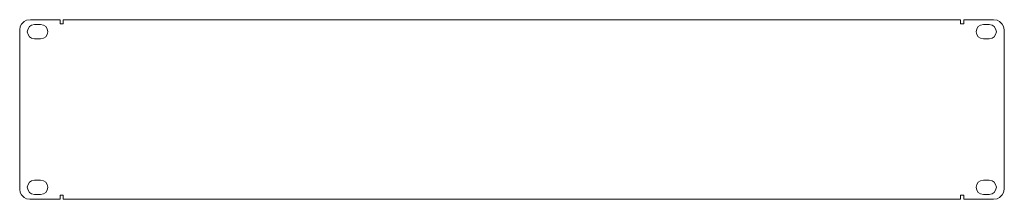
# Model space of a CAD drawing. Units: millimetres. Extents: x -241 to 241, y -44 to 44.
import ezdxf

# ---------------------------------------------------------------- set-up
doc = ezdxf.new("R2010")
doc.units = ezdxf.units.MM
doc.layers.add('Top$19', color=7, linetype='Continuous', true_color=0xffffff)

msp = doc.modelspace()

# ---------------------------------------------------------------- linework, layer by layer
at = {"layer": 'Top$19', "color": 7, "linetype": 'Continuous', "lineweight": 13}
for p, q in [((-237.93, 43.78), (-239.17, 43.07)), ((-235.98, 43.95), (-237.93, 43.78)), ((-221.45, 43.95), (-235.98, 43.95)), ((-221.45, 43.95), (-221.45, 42)), ((-220.03, 43.95), (219.86, 43.95)), ((-220.03, 43.95), (-220.03, 42)), ((219.86, 43.95), (219.86, 42)), ((221.45, 43.95), (221.45, 42)), ((235.98, 43.95), (221.45, 43.95)), ((237.76, 43.78), (235.98, 43.95)), ((239, 43.07), (237.76, 43.78)), ((-241.12, 40.59), (-241.3, 38.99)), ((-241.3, 38.99), (-241.3, -38.99)), ((-240.41, 41.83), (-241.12, 40.59)), ((-239.17, 43.07), (-240.41, 41.83)), ((-237.22, 39.52), (-237.58, 38.1)), ((-236.52, 40.59), (-237.22, 39.52)), ((-235.45, 41.29), (-236.52, 40.59)), ((-234.03, 41.65), (-235.45, 41.29)), ((-234.03, 41.65), (-231.02, 41.65)), ((-229.6, 41.29), (-231.02, 41.65)), ((-228.54, 40.59), (-229.6, 41.29)), ((-227.83, 39.52), (-228.54, 40.59)), ((-227.48, 38.1), (-227.83, 39.52)), ((-220.03, 42), (-221.45, 42)), ((219.86, 42), (221.45, 42)), ((227.83, 39.52), (227.47, 38.1)), ((228.54, 40.59), (227.83, 39.52)), ((229.6, 41.29), (228.54, 40.59)), ((231.02, 41.65), (229.6, 41.29)), ((231.02, 41.65), (233.86, 41.65)), ((235.27, 41.29), (233.86, 41.65)), ((236.34, 40.59), (235.27, 41.29)), ((237.05, 39.52), (236.34, 40.59)), ((237.4, 38.1), (237.05, 39.52)), ((240.24, 41.83), (239, 43.07)), ((240.95, 40.59), (240.24, 41.83)), ((241.3, 38.99), (240.95, 40.59)), ((241.3, -38.99), (241.3, 38.99)), ((-237.58, 38.1), (-237.22, 36.69)), ((-237.22, 36.69), (-236.52, 35.62)), ((-236.52, 35.62), (-235.45, 34.91)), ((-235.45, 34.91), (-234.03, 34.56)), ((-231.02, 34.56), (-234.03, 34.56)), ((-231.02, 34.56), (-229.6, 34.91)), ((-229.6, 34.91), (-228.54, 35.62)), ((-228.54, 35.62), (-227.83, 36.69)), ((-227.83, 36.69), (-227.48, 38.1)), ((227.47, 38.1), (227.83, 36.69)), ((227.83, 36.69), (228.54, 35.62)), ((228.54, 35.62), (229.6, 34.91)), ((229.6, 34.91), (231.02, 34.56)), ((233.86, 34.56), (231.02, 34.56)), ((233.86, 34.56), (235.27, 34.91)), ((235.27, 34.91), (236.34, 35.62)), ((236.34, 35.62), (237.05, 36.69)), ((237.05, 36.69), (237.4, 38.1)), ((-237.22, -36.69), (-237.58, -38.1)), ((-237.58, -38.1), (-237.22, -39.52)), ((-236.52, -35.62), (-237.22, -36.69)), ((-235.45, -34.91), (-236.52, -35.62)), ((-234.03, -34.56), (-235.45, -34.91)), ((-234.03, -34.56), (-231.02, -34.56)), ((-229.6, -34.91), (-231.02, -34.56)), ((-228.54, -35.62), (-229.6, -34.91)), ((-227.83, -36.69), (-228.54, -35.62)), ((-227.48, -38.1), (-227.83, -36.69)), ((-227.83, -39.52), (-227.48, -38.1)), ((227.83, -36.69), (227.47, -38.1)), ((227.47, -38.1), (227.83, -39.52)), ((228.54, -35.62), (227.83, -36.69)), ((229.6, -34.91), (228.54, -35.62)), ((231.02, -34.56), (229.6, -34.91)), ((231.02, -34.56), (233.86, -34.56)), ((235.27, -34.91), (233.86, -34.56)), ((236.34, -35.62), (235.27, -34.91)), ((237.05, -36.69), (236.34, -35.62)), ((237.4, -38.1), (237.05, -36.69)), ((237.05, -39.52), (237.4, -38.1)), ((-241.3, -38.99), (-241.12, -40.59)), ((-241.12, -40.59), (-240.41, -41.83)), ((-240.41, -41.83), (-239.17, -43.07)), ((-239.17, -43.07), (-237.93, -43.78)), ((-237.22, -39.52), (-236.52, -40.59)), ((-236.52, -40.59), (-235.45, -41.3)), ((-235.45, -41.3), (-234.03, -41.65)), ((-231.02, -41.65), (-234.03, -41.65)), ((-231.02, -41.65), (-229.6, -41.3)), ((-229.6, -41.3), (-228.54, -40.59)), ((-228.54, -40.59), (-227.83, -39.52)), ((-221.45, -43.95), (-221.45, -42)), ((-220.03, -42), (-221.45, -42)), ((-220.03, -42), (-220.03, -43.95)), ((219.86, -43.95), (219.86, -42)), ((219.86, -42), (221.45, -42)), ((221.45, -43.95), (221.45, -42)), ((227.83, -39.52), (228.54, -40.59)), ((228.54, -40.59), (229.6, -41.3)), ((229.6, -41.3), (231.02, -41.65)), ((233.86, -41.65), (231.02, -41.65)), ((233.86, -41.65), (235.27, -41.3)), ((235.27, -41.3), (236.34, -40.59)), ((236.34, -40.59), (237.05, -39.52)), ((237.76, -43.78), (239, -43.07)), ((239, -43.07), (240.24, -41.83)), ((240.24, -41.83), (240.95, -40.59)), ((240.95, -40.59), (241.3, -38.99)), ((-237.93, -43.78), (-236.34, -43.95)), ((-236.34, -43.95), (-221.45, -43.95)), ((-220.03, -43.95), (219.86, -43.95)), ((221.45, -43.95), (235.98, -43.95)), ((235.98, -43.95), (237.76, -43.78))]:
    msp.add_line(p, q, dxfattribs=at)

doc.saveas('drawing.dxf')
